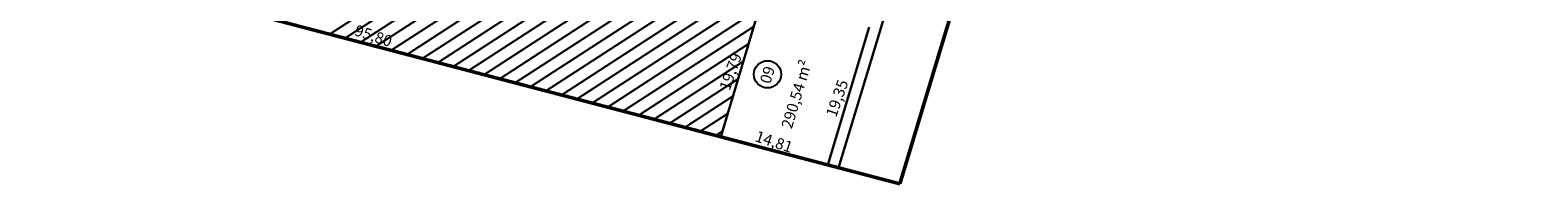
# Model space of a CAD drawing. Units: metres. Extents: x 344892 to 350832, y 7014574 to 7018779.
# Drawn here: x 346228 to 346430, y 7017823 to 7017844 of the extents above; entities that cross this region are included whole.
import ezdxf

# ---------------------------------------------------------------- set-up
doc = ezdxf.new("R2010")
doc.units = ezdxf.units.M
doc.header["$MEASUREMENT"] = 0
doc.linetypes.add('CONTINUO', pattern=[0])
doc.linetypes.add('HIDDEN', pattern=[9.525, 6.35, -3.175])
for name, color, linetype in [('A1', 1, 'Continuous'), ('BORDO', 251, 'HIDDEN'), ('TEXTOS_AREAS', 7, 'Continuous'), ('TEXTOS_LOTES', 7, 'Continuous'), ('TXT_MEDIDAS', 7, 'Continuous'), ('ÁREA VERDE', 7, 'HIDDEN')]:
    doc.layers.add(name, color=color, linetype=linetype)
doc.layers.add('LIMITE DO IMÓVEL', color=6, linetype='Continuous', lineweight=50)
doc.layers.add('LOTES', color=7, linetype='Continuous', lineweight=30)
doc.styles.add('2mm', font='verdana.ttf', dxfattribs={"height": 2})
doc.styles.add('ROMANS', font='ROMANS.SHX')

msp = doc.modelspace()

# ---------------------------------------------------------------- linework, layer by layer
at = {"layer": 'A1'}
msp.add_line((346344.231, 7017823.111, -772.649), (346283.193, 7017839.276, -772.649), dxfattribs=at)
at = {"layer": 'BORDO', "linetype": 'CONTINUO', "lineweight": 30}
for p, q in [((346348.506, 7017866.754, -1560.974), (346341.579, 7017843.768, -1560.974)), ((346340.143, 7017844.201, -1560.974), (346334.558, 7017825.672, -1560.974)), ((346341.579, 7017843.768, -1560.974), (346336.009, 7017825.288, -1560.974))]:
    msp.add_line(p, q, dxfattribs=at)
at = {"layer": 'LIMITE DO IMÓVEL'}
for p, q in [((346429.802, 7018107.044, -772.649), (346344.231, 7017823.111, -772.649)), ((346320.242, 7017829.464, -772.649), (346227.599, 7017853.834, -772.649)), ((346344.231, 7017823.111, -772.649), (346320.242, 7017829.464, -772.649))]:
    msp.add_line(p, q, dxfattribs=at)
at = {"layer": 'LOTES'}
for p, q in [((346325.862, 7017848.432, -1560.974), (346320.242, 7017829.464, -1560.974)), ((346334.558, 7017825.672, -1560.974), (346340.143, 7017844.201, -1560.974)), ((346320.242, 7017829.464, -1560.974), (346334.558, 7017825.672, -1560.974))]:
    msp.add_line(p, q, dxfattribs=at)
at = {"layer": 'TEXTOS_LOTES'}
msp.add_circle((346326.489, 7017837.849, -1560.974), 1.834, dxfattribs=at)
at = {"layer": 'ÁREA VERDE', "color": 3, "linetype": 'ByBlock'}
for p, q in [((346267.828, 7017843.299, -1560.974), (346291.39, 7017858.644, -1560.974)), ((346269.902, 7017842.756, -1560.974), (346293.39, 7017858.052, -1560.974)), ((346271.977, 7017842.213, -1560.974), (346295.389, 7017857.46, -1560.974)), ((346274.052, 7017841.669, -1560.974), (346297.389, 7017856.867, -1560.974)), ((346276.127, 7017841.126, -1560.974), (346299.388, 7017856.275, -1560.974)), ((346278.201, 7017840.583, -1560.974), (346301.388, 7017855.683, -1560.974)), ((346280.276, 7017840.04, -1560.974), (346303.387, 7017855.09, -1560.974)), ((346282.351, 7017839.496, -1560.974), (346305.386, 7017854.498, -1560.974)), ((346284.422, 7017838.95, -1560.974), (346307.386, 7017853.906, -1560.974)), ((346286.49, 7017838.403, -1560.974), (346309.385, 7017853.313, -1560.974)), ((346288.558, 7017837.855, -1560.974), (346311.385, 7017852.721, -1560.974)), ((346290.626, 7017837.307, -1560.974), (346313.384, 7017852.129, -1560.974)), ((346292.694, 7017836.76, -1560.974), (346315.384, 7017851.536, -1560.974)), ((346294.762, 7017836.212, -1560.974), (346317.383, 7017850.944, -1560.974)), ((346296.83, 7017835.664, -1560.974), (346319.383, 7017850.351, -1560.974)), ((346298.898, 7017835.116, -1560.974), (346321.382, 7017849.759, -1560.974)), ((346300.966, 7017834.569, -1560.974), (346323.381, 7017849.167, -1560.974)), ((346303.034, 7017834.021, -1560.974), (346325.381, 7017848.574, -1560.974)), ((346305.102, 7017833.473, -1560.974), (346325.334, 7017846.649, -1560.974)), ((346307.17, 7017832.926, -1560.974), (346324.638, 7017844.302, -1560.974)), ((346309.238, 7017832.378, -1560.974), (346323.943, 7017841.955, -1560.974)), ((346311.306, 7017831.83, -1560.974), (346323.247, 7017839.607, -1560.974)), ((346313.374, 7017831.283, -1560.974), (346322.552, 7017837.26, -1560.974)), ((346315.442, 7017830.735, -1560.974), (346321.857, 7017834.913, -1560.974)), ((346317.51, 7017830.187, -1560.974), (346321.161, 7017832.565, -1560.974)), ((346319.578, 7017829.64, -1560.974), (346320.466, 7017830.218, -1560.974))]:
    msp.add_line(p, q, dxfattribs=at)
at = {"layer": 'ÁREA VERDE', "color": 3, "linetype": 'ByBlock', "lineweight": 30}
for p, q in [((346227.599, 7017853.834, -1560.974), (346283.193, 7017839.276, -1560.974)), ((346320.242, 7017829.464, -1560.974), (346325.862, 7017848.432, -1560.974)), ((346283.193, 7017839.276, -1560.974), (346320.242, 7017829.464, -1560.974))]:
    msp.add_line(p, q, dxfattribs=at)

# ---------------------------------------------------------------- texts
at = {"layer": 'TEXTOS_AREAS', "style": '2mm'}
msp.add_text('290,54 m²', height=1.5, rotation=73.21531, dxfattribs=at).set_placement((346329.74, 7017830.435, -2349.298))
at = {"layer": 'TEXTOS_LOTES', "style": '2mm'}
msp.add_text('09', height=1.5, rotation=73.21531, dxfattribs=at).set_placement((346326.858, 7017836.482, -1560.974))
at = {"layer": 'TXT_MEDIDAS', "style": 'ROMANS'}
for s, rotation, p in [('95,80', 341.6003, (346270.977, 7017843.131, -1560.974)), ('19,79', 70.79598, (346321.405, 7017835.558, -1560.974)), ('19,35', 70.79598, (346335.683, 7017831.973, -1560.974)), ('14,81', 341.6003, (346324.698, 7017828.887, -1560.974))]:
    msp.add_text(s, height=1.5, rotation=rotation, dxfattribs=at).set_placement(p)

doc.saveas('drawing.dxf')
